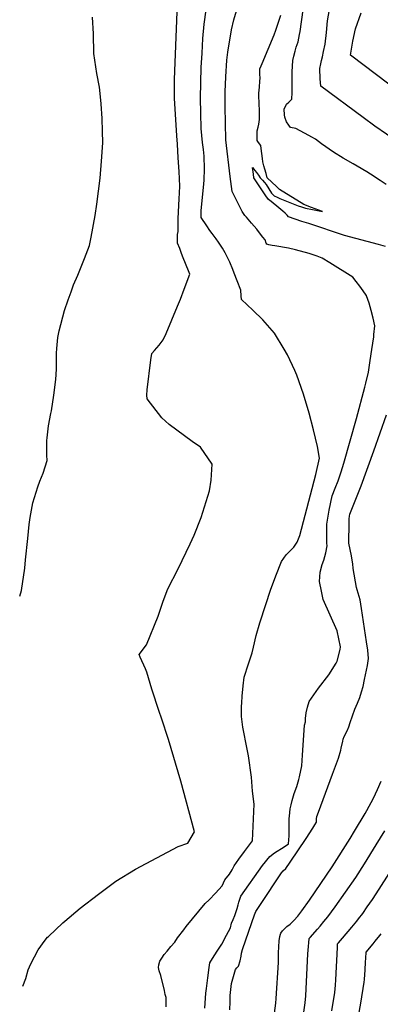
# Model space of a CAD drawing. Units: inches. Extents: x 2593721 to 2599403, y 1523460 to 1528994.
# Drawn here: x 2593759 to 2594082, y 1526204 to 1527085 of the extents above; entities that cross this region are included whole.
import ezdxf

# ---------------------------------------------------------------- set-up
doc = ezdxf.new("R2010")
doc.units = ezdxf.units.IN
doc.header["$MEASUREMENT"] = 0
doc.layers.add('tile_2643_18_contour_10ft', color=20, linetype='Continuous')

msp = doc.modelspace()

# ---------------------------------------------------------------- linework, layer by layer
at = {"layer": 'tile_2643_18_contour_10ft'}
for points, elevation in [([(2593761.48, 1526219.97), (2593764.04, 1526226.9), (2593766.35, 1526234.74), (2593768.5, 1526240.13), (2593775.15, 1526252.62), (2593781.51, 1526261.2), (2593783.63, 1526263.9), (2593784.41, 1526264.66), (2593797.19, 1526276.92), (2593798.96, 1526278.42), (2593812.73, 1526289.8), (2593829.3, 1526302.59), (2593839.81, 1526310.52), (2593844.63, 1526313.99), (2593862.41, 1526324.71), (2593900.64, 1526345.02), (2593909.28, 1526348.08), (2593915.02, 1526358.27), (2593903.04, 1526403.56), (2593891.99, 1526440.85), (2593885.71, 1526459.92), (2593883.38, 1526466.09), (2593876.97, 1526486.09), (2593872.58, 1526501.26), (2593871.3, 1526504.2), (2593866.66, 1526514.69), (2593865.57, 1526517.15), (2593872.27, 1526525.54), (2593882.5, 1526551.32), (2593883.4, 1526554.03), (2593886.96, 1526564.86), (2593891.21, 1526575.78), (2593900.44, 1526593.65), (2593911.39, 1526615.96), (2593914.95, 1526623.94), (2593921.09, 1526639.72), (2593928.74, 1526663.52), (2593929.95, 1526672.96), (2593930.99, 1526687.49), (2593920.53, 1526702.63), (2593913.14, 1526707.72), (2593892.38, 1526722.87), (2593885.97, 1526728.76), (2593872.79, 1526745.79), (2593872.42, 1526749.06), (2593872.72, 1526753.82), (2593876.02, 1526780.78), (2593876.96, 1526786.6), (2593879.39, 1526789.19), (2593883.52, 1526793.94), (2593887.25, 1526798.8), (2593889.67, 1526804.33), (2593900, 1526828.87), (2593902.53, 1526835.07), (2593905.88, 1526844.05), (2593910.9, 1526857.5), (2593909.76, 1526860.62), (2593905.1, 1526872.21), (2593903.65, 1526875.98), (2593901.96, 1526880.36), (2593900.03, 1526885.37), (2593899.99, 1526888.58), (2593900.03, 1526892.86), (2593900.45, 1526895.55), (2593900.66, 1526897.91), (2593900.67, 1526899.05), (2593900.51, 1526904.98), (2593900.49, 1526907.1), (2593900.75, 1526913.18), (2593901.4, 1526924.86), (2593901.67, 1526930.19), (2593901.94, 1526936.15), (2593901.29, 1526949.43), (2593900.66, 1526961.57), (2593899.96, 1526973.74), (2593899.3, 1526981.23), (2593897.31, 1527015.08), (2593897.25, 1527018.11), (2593897.22, 1527028.65), (2593897.26, 1527031.9), (2593899.73, 1527092.26)], 7730), ([(2593889.77, 1526201.65), (2593889.79, 1526210.03), (2593889.01, 1526212.73), (2593888.25, 1526216.2), (2593885.11, 1526229.55), (2593883.43, 1526233.97), (2593882.85, 1526236.87), (2593883.25, 1526239.33), (2593884.12, 1526242.46), (2593885.8, 1526245.17), (2593888.03, 1526248.55), (2593890.65, 1526251.58), (2593894.11, 1526255.57), (2593897.61, 1526259.5), (2593899.92, 1526263.23), (2593905.54, 1526270.65), (2593907.85, 1526273.51), (2593924.78, 1526293.97), (2593928.22, 1526297.35), (2593934.1, 1526303.44), (2593939.93, 1526309.8), (2593942.45, 1526315.44), (2593946.42, 1526320.44), (2593948.86, 1526324.38), (2593950.78, 1526327.71), (2593954.92, 1526333.84), (2593960, 1526340.56), (2593967.12, 1526350.13), (2593968.61, 1526383.11), (2593966.99, 1526394.62), (2593966.25, 1526407.15), (2593963.5, 1526426.28), (2593962.28, 1526432.16), (2593958.53, 1526451.97), (2593957.13, 1526461.4), (2593957.25, 1526470.42), (2593957.46, 1526473.76), (2593957.82, 1526479.66), (2593958.59, 1526489.01), (2593959.55, 1526496.7), (2593963.57, 1526508.7), (2593966.69, 1526518.61), (2593968, 1526523.52), (2593970.5, 1526533.94), (2593973.62, 1526545.37), (2593978.99, 1526561.8), (2593983.22, 1526574.61), (2593987.89, 1526587.41), (2593993.19, 1526600.2), (2593997.36, 1526606.18), (2594004.05, 1526613.1), (2594007.15, 1526617.56), (2594009.36, 1526623.47), (2594023.69, 1526678.25), (2594027.19, 1526692.92), (2594025.31, 1526703.31), (2594021.86, 1526718.07), (2594017.87, 1526733), (2594012.84, 1526749.94), (2594006.8, 1526767.19), (2594005.14, 1526771.35), (2593998.31, 1526785.23), (2593995.45, 1526790.36), (2593986.81, 1526804.56), (2593976.21, 1526816.67), (2593967.43, 1526825.31), (2593957.29, 1526834.96), (2593957.06, 1526838.11), (2593956.56, 1526843.26), (2593953.46, 1526851.59), (2593950.76, 1526858.51), (2593949.46, 1526861.68), (2593946.69, 1526868.36), (2593943.82, 1526874.34), (2593942.73, 1526876.59), (2593940.34, 1526880.71), (2593936.72, 1526886.24), (2593934.64, 1526889.27), (2593931.08, 1526894.04), (2593928.98, 1526896.73), (2593926.11, 1526900.78), (2593921.24, 1526908.09), (2593921.02, 1526911.29), (2593921.26, 1526914.09), (2593923.65, 1526938.42), (2593923.88, 1526941.53), (2593924.25, 1526951.85), (2593923.82, 1526963.02), (2593923.18, 1526969.21), (2593922.38, 1526975.47), (2593921.7, 1526981.69), (2593921.24, 1526987.79), (2593921.24, 1526987.91), (2593920.82, 1527001.69), (2593920.64, 1527015.17), (2593920.77, 1527029.11), (2593921.26, 1527042.62), (2593921.94, 1527055.46), (2593922.74, 1527068.49), (2593923.93, 1527081.42), (2593925.73, 1527094.2)], 7740), ([(2593924.32, 1526200.45), (2593925.37, 1526213.92), (2593925.88, 1526218.1), (2593927.06, 1526227.52), (2593928.31, 1526236.88), (2593928.9, 1526241.11), (2593932.66, 1526247.24), (2593936.17, 1526252.46), (2593939.7, 1526257.7), (2593943.81, 1526265.64), (2593947.27, 1526272.44), (2593948.44, 1526276.56), (2593949.83, 1526279.91), (2593951.42, 1526283.47), (2593953.38, 1526289.6), (2593954.3, 1526292.84), (2593954.89, 1526295.33), (2593956.67, 1526300.78), (2593975.91, 1526328.24), (2593982.56, 1526336.25), (2593986.65, 1526339.38), (2593995.49, 1526344.93), (2593999.45, 1526347.38), (2593999.8, 1526354.6), (2593999.86, 1526362.38), (2594000.03, 1526370.27), (2594000.18, 1526372.37), (2594000.92, 1526378.83), (2594001.65, 1526382.48), (2594002.57, 1526386.37), (2594004.45, 1526392.55), (2594006.92, 1526398.83), (2594008.62, 1526404.98), (2594009.32, 1526407.55), (2594011.33, 1526417.26), (2594011.81, 1526426.82), (2594013.69, 1526453.63), (2594014.64, 1526456.88), (2594014.61, 1526459.6), (2594015.13, 1526464.75), (2594016.39, 1526469.85), (2594017.91, 1526474.94), (2594026.22, 1526486.94), (2594035.52, 1526498.88), (2594041.96, 1526509.17), (2594043.03, 1526510.92), (2594045.52, 1526521.58), (2594045.79, 1526523.82), (2594042.9, 1526538.25), (2594036.65, 1526552.25), (2594030.42, 1526566.26), (2594028.81, 1526573.57), (2594027.04, 1526582.25), (2594027.79, 1526590.82), (2594029.47, 1526597.47), (2594031.03, 1526601.55), (2594032.73, 1526607.98), (2594033.88, 1526614.44), (2594033.74, 1526616.57), (2594033.56, 1526627.84), (2594033.8, 1526633.59), (2594035.78, 1526646.34), (2594038.5, 1526659.17), (2594041.19, 1526665.85), (2594043.73, 1526672.45), (2594046.36, 1526680.51), (2594048.94, 1526688.44), (2594060.34, 1526728.41), (2594067.79, 1526756.33), (2594068.64, 1526759.91), (2594070.83, 1526769.89), (2594072.49, 1526780.35), (2594074, 1526790.12), (2594075.64, 1526801.27), (2594075.84, 1526803.45), (2594076.58, 1526811.35), (2594075.1, 1526818.1), (2594073.43, 1526824.86), (2594071.47, 1526831.6), (2594069.2, 1526838.06), (2594069.1, 1526838.26), (2594068.86, 1526838.64), (2594066.24, 1526842.6), (2594063.21, 1526846.78), (2594060.05, 1526850.84), (2594056.81, 1526854.82), (2594036.21, 1526867.6), (2594029.45, 1526871.75), (2594024.96, 1526873.6), (2594017.86, 1526875.98), (2594005.71, 1526879.32), (2593999.31, 1526880.72), (2593987.06, 1526882.97), (2593984.83, 1526883.12), (2593981.7, 1526883.68), (2593979.92, 1526884.42), (2593979.31, 1526885.29), (2593978.36, 1526888.21), (2593976.41, 1526890.68), (2593974.3, 1526893.35), (2593970.83, 1526897.68), (2593966.26, 1526903.24), (2593961.67, 1526908.55), (2593960.37, 1526910.08), (2593957.96, 1526913.45), (2593956.27, 1526916.66), (2593954.74, 1526919.68), (2593948.9, 1526931.55), (2593947.21, 1526945.04), (2593943.36, 1526977.67), (2593942.61, 1527007.5), (2593942.73, 1527020.84), (2593943.25, 1527034.28), (2593944.23, 1527049.2), (2593944.63, 1527053.87), (2593944.94, 1527056.23), (2593948.35, 1527076.14), (2593950.32, 1527085.05), (2593952.63, 1527093.2)], 7750), ([(2594086.32, 1526882.37), (2594079.97, 1526883.97), (2594049.43, 1526892.23), (2594017.4, 1526902.75), (2594011.37, 1526904.74), (2593999.35, 1526908.77), (2593998.1, 1526910.3), (2593996.25, 1526912.16), (2593994.19, 1526913.99), (2593990.77, 1526916.84), (2593983.75, 1526922.44), (2593981.4, 1526924.38), (2593980.74, 1526925.1), (2593979.74, 1526926.62), (2593968.4, 1526943.87), (2593967.96, 1526946.89), (2593967.08, 1526953.03), (2593969.33, 1526950.42), (2593970.8, 1526948.48), (2593972.53, 1526946.1), (2593973.98, 1526943.63), (2593976.01, 1526941.54), (2593977.83, 1526939.49), (2593979.27, 1526937.68), (2593981.66, 1526933.89), (2593984.02, 1526930.15), (2593986.52, 1526927.72), (2593989.18, 1526926.4), (2593991.58, 1526925.22), (2594008.06, 1526918.67), (2594010.99, 1526917.63), (2594014.7, 1526916.46), (2594020.76, 1526915.27), (2594029.69, 1526913.56), (2594019.82, 1526917.25), (2594013.17, 1526919.76), (2593991.36, 1526933.39), (2593988.44, 1526936.08), (2593980.31, 1526943.83), (2593979.25, 1526947.61), (2593978.19, 1526951.41), (2593977.38, 1526954.37), (2593976.34, 1526958.18), (2593975.98, 1526961.13), (2593974.95, 1526970.14), (2593974.7, 1526972.78), (2593972.5, 1526975.35), (2593971.13, 1526977.22), (2593971.38, 1526985.88), (2593972.2, 1526988.98), (2593972.73, 1526991.63), (2593973.51, 1526995.88), (2593973.27, 1527004.75), (2593973.14, 1527009.28), (2593972.89, 1527018.35), (2593972.87, 1527019.57), (2593973.07, 1527022.25), (2593973.27, 1527024.94), (2593973.69, 1527030.31), (2593973.89, 1527032.88), (2593973.69, 1527036.53), (2593973.52, 1527041.23), (2593974.72, 1527044.06), (2593975.63, 1527046.14), (2593986.46, 1527071.79), (2593987.94, 1527075.84), (2593992.48, 1527089.39)], 7760), ([(2594086.76, 1526937.81), (2594081.47, 1526941.4), (2594072.78, 1526947.04), (2594069.55, 1526948.99), (2594060.74, 1526954.22), (2594057.21, 1526956.13), (2594048.2, 1526961.35), (2594039.54, 1526966.78), (2594028.8, 1526974.26), (2594023.59, 1526978.27), (2594020.14, 1526980.22), (2594017.56, 1526981.67), (2594005.83, 1526987.87), (2594001.26, 1526988.84), (2593999.76, 1526990.83), (2593997.68, 1526993.73), (2593995.92, 1526998.03), (2593995.63, 1527000.24), (2593995.44, 1527005.08), (2593997.4, 1527009.62), (2593999.76, 1527011.39), (2594002.23, 1527014.21), (2594002.62, 1527020.27), (2594002.48, 1527033.95), (2594002.58, 1527038.66), (2594003.28, 1527048.71), (2594004.16, 1527052.73), (2594005.29, 1527057.1), (2594006.34, 1527060.6), (2594007.84, 1527065.52), (2594009.28, 1527071.94), (2594009.66, 1527074.76), (2594012.41, 1527094.24)], 7770), ([(2594097.52, 1526975.54), (2594076.78, 1526990.04), (2594066.25, 1526997.65), (2594028.19, 1527025.78), (2594027.74, 1527032.46), (2594027.47, 1527041.52), (2594028.19, 1527045.69), (2594028.86, 1527048.66), (2594029.64, 1527052.12), (2594030.76, 1527056.95), (2594032.14, 1527063.43), (2594033.45, 1527073.81), (2594034.29, 1527084.14), (2594035.93, 1527094.55)], 7780), ([(2594111.21, 1527010.79), (2594054.7, 1527053.62), (2594056.94, 1527065.96), (2594059.24, 1527077.14), (2594064.43, 1527091.51)], 7790), ([(2593758.64, 1526569.34), (2593760.2, 1526574.4), (2593763.24, 1526594.18), (2593763.85, 1526601.88), (2593765.8, 1526621), (2593767.22, 1526633.46), (2593768.16, 1526639.6), (2593770.4, 1526652.64), (2593774.81, 1526667.03), (2593776.82, 1526672.15), (2593779.74, 1526679.21), (2593783.26, 1526690.79), (2593782.97, 1526695.47), (2593782.94, 1526708.68), (2593783.14, 1526710.98), (2593784.36, 1526721.86), (2593786.58, 1526732.65), (2593787.08, 1526735.22), (2593789.19, 1526749.05), (2593791.14, 1526763.18), (2593791.61, 1526772.44), (2593791.5, 1526778.98), (2593791.53, 1526781.7), (2593791.68, 1526786.89), (2593791.94, 1526790.96), (2593792.91, 1526800.92), (2593793.9, 1526806.8), (2593798.73, 1526824.89), (2593802.09, 1526834.52), (2593804.64, 1526841.8), (2593806.97, 1526847.91), (2593810.84, 1526856.73), (2593816.63, 1526871.45), (2593821.14, 1526883.03), (2593822.09, 1526887.61), (2593822.73, 1526890.76), (2593826.21, 1526909.94), (2593827.67, 1526920.19), (2593829.17, 1526931.86), (2593830.57, 1526943.54), (2593831.91, 1526958.6), (2593832.99, 1526974.96), (2593832.84, 1526985.44), (2593832.51, 1526996.79), (2593831.73, 1527009.91), (2593830.65, 1527019.33), (2593830.01, 1527024.78), (2593827.76, 1527037.24), (2593825.16, 1527055.03), (2593824.63, 1527072.72), (2593823.96, 1527087.49)], 7720), ([(2593946.9, 1526198.8), (2593947.06, 1526206.06), (2593947.24, 1526211.65), (2593948.25, 1526222.45), (2593951.73, 1526234.91), (2593952.96, 1526236.5), (2593954.65, 1526238.12), (2593956.17, 1526242.64), (2593957.02, 1526246.82), (2593957.34, 1526249.61), (2593958.06, 1526252.91), (2593963.75, 1526269.36), (2593968.85, 1526283.95), (2593969.98, 1526287.06), (2593974.18, 1526293.33), (2593993.09, 1526321.43), (2593994.63, 1526323.41), (2593997.03, 1526325.55), (2594000.95, 1526331.03), (2594015.11, 1526352.3), (2594021.04, 1526361.47), (2594022.95, 1526364.58), (2594024.31, 1526367.02), (2594024.48, 1526369.99), (2594024.75, 1526372.02), (2594026.24, 1526375.86), (2594038.81, 1526409.9), (2594044, 1526424.14), (2594046.06, 1526431.29), (2594046.56, 1526433.28), (2594047.88, 1526439.29), (2594048.33, 1526441.26), (2594049.26, 1526443.71), (2594050.56, 1526446.28), (2594052.41, 1526450.24), (2594052.66, 1526450.79), (2594053.26, 1526452.28), (2594054.58, 1526456.17), (2594058.69, 1526468.19), (2594060.98, 1526473.51), (2594063.06, 1526478.53), (2594064.69, 1526483.62), (2594066.18, 1526488.41), (2594067.5, 1526494.66), (2594069.99, 1526507.16), (2594071.07, 1526513.29), (2594070.35, 1526520.78), (2594069.31, 1526528.39), (2594064.81, 1526558.27), (2594063.49, 1526565.85), (2594060.76, 1526575.03), (2594060.35, 1526577.02), (2594057.1, 1526593.86), (2594057.02, 1526598.09), (2594056.15, 1526603.3), (2594055.69, 1526605.43), (2594053.44, 1526616.62), (2594053.66, 1526634.81), (2594053.77, 1526638.43), (2594053.89, 1526640.78), (2594054.21, 1526642.68), (2594064.25, 1526668.05), (2594075.59, 1526699.2), (2594087.14, 1526731.46)], 7760), ([(2593982.96, 1526166.26), (2593988.08, 1526204.78), (2593988.42, 1526209.07), (2593990.35, 1526241.29), (2593990.36, 1526246.25), (2593990.34, 1526249.99), (2593991.06, 1526260.83), (2593991.66, 1526264.56), (2593992.15, 1526266.53), (2593992.4, 1526267.5), (2593994.05, 1526269.55), (2593997.83, 1526273.42), (2594000.74, 1526275.74), (2594004.15, 1526278.75), (2594007.59, 1526282.88), (2594011.3, 1526287.54), (2594018.13, 1526297.04), (2594038.41, 1526326.99), (2594054.63, 1526352.29), (2594058.55, 1526358.85), (2594067.9, 1526374.67), (2594069.4, 1526377.23), (2594075.29, 1526388.37), (2594079, 1526396.29), (2594082.25, 1526403.65)], 7770), ([(2594011.02, 1526182.13), (2594014.18, 1526205.05), (2594014.74, 1526211.58), (2594016.76, 1526249.18), (2594017.18, 1526255.53), (2594017.52, 1526259.24), (2594017.83, 1526262.47), (2594017.86, 1526262.74), (2594018.59, 1526263.56), (2594025.3, 1526271.02), (2594027.78, 1526273.87), (2594031.11, 1526277.89), (2594034.52, 1526282.25), (2594041.09, 1526291.06), (2594050.47, 1526304.16), (2594059.57, 1526317.45), (2594067.4, 1526329.47), (2594077.88, 1526346.67), (2594085.6, 1526359.16)], 7780), ([(2594038.14, 1526197.9), (2594040.71, 1526214.44), (2594041.3, 1526220.98), (2594041.59, 1526225.68), (2594043.1, 1526254.63), (2594043.28, 1526257.59), (2594043.31, 1526257.98), (2594044.01, 1526258.86), (2594047.64, 1526263.17), (2594055.94, 1526272.94), (2594060.45, 1526278.43), (2594061.99, 1526280.41), (2594065.74, 1526285.26), (2594069.79, 1526291.02), (2594074.51, 1526297.8), (2594077.79, 1526302.74), (2594097.04, 1526332.53)], 7790), ([(2594058.93, 1526176.65), (2594064.1, 1526204.95), (2594067.11, 1526223.78), (2594067.33, 1526226.15), (2594068.07, 1526234.58), (2594068.4, 1526241.67), (2594068.56, 1526245.21), (2594068.77, 1526250.46), (2594075.03, 1526257.87), (2594077.02, 1526260.31), (2594081.07, 1526265.35), (2594082.41, 1526267.04)], 7800)]:
    msp.add_lwpolyline(points, dxfattribs=dict(at, elevation=elevation))

doc.saveas('drawing.dxf')
